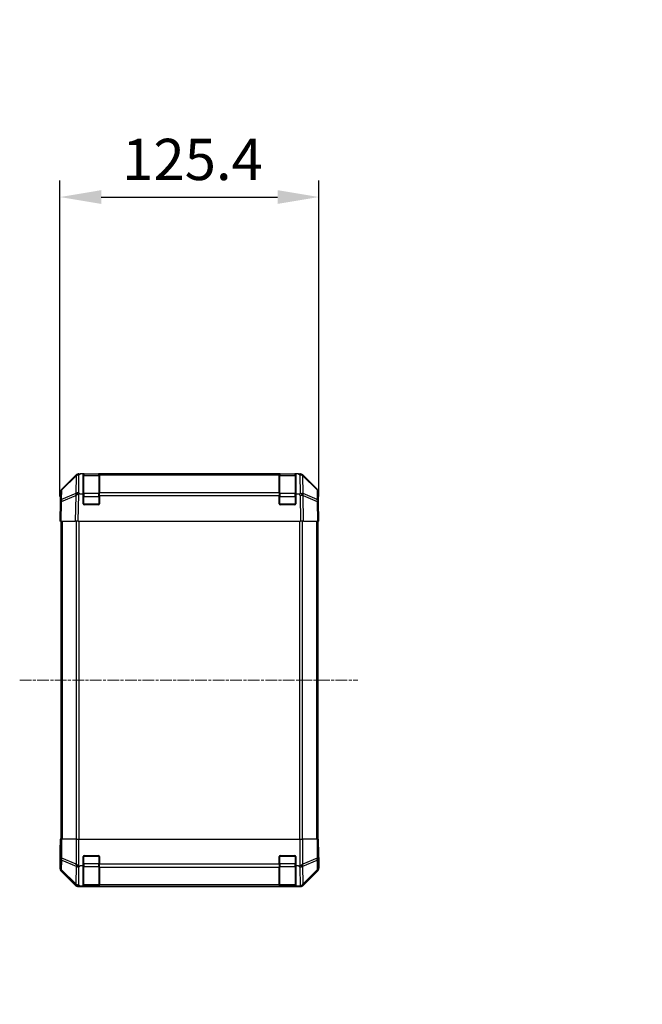
# Model space of a CAD drawing. Units: millimetres. Extents: x 0 to 13354, y -19 to 2248.
# Drawn here: x 3130 to 3431, y 1259 to 1736 of the extents above; entities that cross this region are included whole.
import ezdxf

# ---------------------------------------------------------------- set-up
doc = ezdxf.new("R2010")
doc.units = ezdxf.units.MM
doc.linetypes.add('CHAIN', pattern=[0.3543, 0.2362, -0.0295, 0.0591, -0.0295])
for name, color, linetype, lineweight in [('AM_5', 3, 'Continuous', 25), ('AM_5 @ 1', 3, 'Continuous', 25), ('Centerline (ISO)', 131, 'Continuous', 18), ('TK1', 7, 'Continuous', 25), ('TK2', 2, 'Continuous', 25), ('TK3', 5, 'Continuous', 25)]:
    doc.layers.add(name, color=color, linetype=linetype, lineweight=lineweight)
doc.styles.add('Note Text (TK)English', font='arial.ttf')
doc.dimstyles.new('Default - Method 1b (TK)English', dxfattribs={"dimscale": 4, "dimtxt": 2.5, "dimasz": 2.5, "dimexe": 1, "dimexo": 1.5, "dimgap": 1, "dimtad": 1, "dimtoh": 1, "dimrnd": 1e-08, "dimdsep": 46, "dimtxsty": 'Note Text (TK)English', "dimcen": 0.09, "dimdle": 5, "dimclrd": 100, "dimclre": 100, "dimclrt": 7, "dimadec": 1, "dimazin": 1, "dimtfac": 1, "dimtmove": 0, "dimatfit": 3, "dimfxl": 1, "dimtolj": 1, "dimlwd": -1, "dimlwe": -1, "dimarcsym": 0})

# ---------------------------------------------------------------- blocks, each defined once
blk = doc.blocks.new('*D36')
at = {"layer": 'AM_5', "color": 100}
for p, q in [((3149.05, 1504.69), (3149.05, 1657.78)), ((3274.45, 1504.69), (3274.45, 1657.78)), ((3169.05, 1649.78), (3254.45, 1649.78))]:
    blk.add_line(p, q, dxfattribs=at)
for points in [[(3169.05, 1653.12), (3169.05, 1646.45), (3149.05, 1649.78)], [(3254.45, 1653.12), (3254.45, 1646.45), (3274.45, 1649.78)]]:
    blk.add_solid(points, dxfattribs=at)
at = {"layer": 'Defpoints', "color": 0}
for p in [(3274.45, 1649.78), (3149.05, 1492.69), (3274.45, 1492.69)]:
    blk.add_point(p, dxfattribs=at)
at = {"layer": 'AM_5', "color": 7, "insert": (3179.17, 1668), "char_height": 20, "attachment_point": 4, "style": 'Note Text (TK)English'}
blk.add_mtext('\\A1;125.4', dxfattribs=at)
blk = doc.blocks.new('*D43')
at = {"layer": 'AM_5', "color": 100}
for p, q in [((3601.94, 1495.69), (3469.24, 1495.69)), ((3477.24, 1475.69), (3477.24, 1355.69)), ((3601.94, 1335.69), (3469.24, 1335.69))]:
    blk.add_line(p, q, dxfattribs=at)
for points in [[(3473.91, 1475.69), (3480.58, 1475.69), (3477.24, 1495.69)], [(3473.91, 1355.69), (3480.58, 1355.69), (3477.24, 1335.69)]]:
    blk.add_solid(points, dxfattribs=at)
at = {"layer": 'Defpoints', "color": 0}
for p in [(3613.94, 1495.69), (3477.24, 1335.69), (3613.94, 1335.69)]:
    blk.add_point(p, dxfattribs=at)
at = {"layer": 'AM_5', "color": 7, "insert": (3455.56, 1084.5), "char_height": 20, "attachment_point": 4, "rotation": 90, "style": 'Note Text (TK)English'}
blk.add_mtext('\\A1; \\fＭＳ Ｐゴシック|b0|i0;\\H19.8985;ハメ込みパネル有効寸法 / Slide panel Max dim. D-40', dxfattribs=at)

msp = doc.modelspace()

# ---------------------------------------------------------------- linework, layer by layer
at = {"layer": 'Centerline (ISO)', "linetype": 'CHAIN', "ltscale": 23.990969}
msp.add_line((3129.5502, 1415.6877), (3293.3644, 1415.6877), dxfattribs=at)
at = {"layer": 'TK1'}
for p, q in [((3149.5502, 1492.6877), (3149.5502, 1338.6877)), ((3150.136, 1492.6877), (3150.136, 1338.6877)), ((3156.9644, 1492.6877), (3156.9644, 1338.6877)), ((3158.3786, 1338.6877), (3158.3786, 1492.6877)), ((3265.1218, 1492.6877), (3265.1218, 1338.6877)), ((3266.536, 1338.6877), (3266.536, 1492.6877)), ((3273.3644, 1492.6877), (3273.3644, 1338.6877)), ((3273.9502, 1492.6877), (3273.9502, 1338.6877))]:
    msp.add_line(p, q, dxfattribs=at)
at = {"layer": 'TK2'}
for p, q in [((3149.8921, 1507.8544), (3156.8578, 1514.6996)), ((3156.8614, 1515.1077), (3149.8956, 1508.2625)), ((3156.8578, 1514.6996), (3156.7073, 1506.0776)), ((3156.8681, 1515.1142), (3156.8614, 1515.1077)), ((3158.1127, 1506.4734), (3158.2632, 1515.0954)), ((3158.2632, 1515.0954), (3158.866, 1515.6877)), ((3158.2699, 1515.6877), (3158.866, 1515.6877)), ((3160.2502, 1515.6877), (3158.866, 1515.6877)), ((3160.7502, 1515.6877), (3160.2502, 1515.6877)), ((3160.2502, 1505.9187), (3160.2502, 1515.6877)), ((3160.7502, 1515.4877), (3160.7502, 1515.6877)), ((3160.7502, 1515.6877), (3167.7502, 1515.6877)), ((3167.7502, 1515.6877), (3167.7502, 1515.4877)), ((3168.2502, 1515.6877), (3167.7502, 1515.6877)), ((3168.2502, 1515.1019), (3168.2502, 1515.6877)), ((3255.2502, 1515.6877), (3168.2502, 1515.6877)), ((3168.2502, 1515.1019), (3168.2502, 1506.4901)), ((3168.2502, 1515.1019), (3255.2502, 1515.1019)), ((3255.7502, 1515.6877), (3255.2502, 1515.6877)), ((3255.2502, 1515.6877), (3255.2502, 1515.1019)), ((3255.2502, 1506.4901), (3255.2502, 1515.1019)), ((3255.7502, 1515.4877), (3255.7502, 1515.6877)), ((3255.7502, 1515.6877), (3262.7502, 1515.6877)), ((3262.7502, 1515.6877), (3262.7502, 1515.4877)), ((3263.2502, 1515.6877), (3262.7502, 1515.6877)), ((3263.2502, 1515.6877), (3263.2502, 1505.9187)), ((3264.6344, 1515.6877), (3263.2502, 1515.6877)), ((3264.6344, 1515.6877), (3265.2305, 1515.6877)), ((3264.6344, 1515.6877), (3265.2372, 1515.0954)), ((3265.2372, 1515.0954), (3265.3961, 1505.9878)), ((3266.639, 1515.1077), (3266.6323, 1515.1142)), ((3273.6047, 1508.2625), (3266.639, 1515.1077)), ((3266.7927, 1506.0943), (3266.6425, 1514.6996)), ((3266.6425, 1514.6996), (3273.6083, 1507.8544)), ((3149.8107, 1503.1929), (3149.8921, 1507.8544)), ((3273.6083, 1507.8544), (3273.6896, 1503.1929)), ((3149.2977, 1506.8709), (3149.2164, 1502.2094)), ((3149.8023, 1502.2239), (3156.6824, 1505.1017)), ((3156.7073, 1506.0776), (3149.8107, 1503.1929)), ((3156.6824, 1505.1017), (3156.4657, 1492.6877)), ((3157.8798, 1492.6877), (3158.1093, 1505.8349)), ((3158.6481, 1505.9187), (3158.1127, 1506.4734)), ((3158.6481, 1505.9187), (3160.2502, 1505.9187)), ((3160.2502, 1501.1877), (3160.2502, 1505.9187)), ((3168.2502, 1505.1108), (3168.2502, 1506.4901)), ((3255.2502, 1506.4901), (3168.2502, 1506.4901)), ((3168.2502, 1505.1108), (3168.2502, 1501.1877)), ((3168.2502, 1505.1108), (3255.2502, 1505.1108)), ((3255.2502, 1506.4901), (3255.2502, 1505.1108)), ((3255.2502, 1501.1877), (3255.2502, 1505.1108)), ((3263.2502, 1505.9187), (3263.2502, 1501.1877)), ((3263.2502, 1505.9187), (3264.8119, 1505.9187)), ((3264.8119, 1505.9187), (3265.4042, 1505.0872)), ((3265.4042, 1505.0872), (3265.6206, 1492.6877)), ((3266.8095, 1506.0707), (3266.7927, 1506.0943)), ((3273.6896, 1503.1929), (3266.8095, 1506.0707)), ((3267.0346, 1492.6877), (3266.8179, 1505.1017)), ((3266.8179, 1505.1017), (3273.6981, 1502.2239)), ((3274.284, 1502.2094), (3274.2026, 1506.8709)), ((3149.2164, 1502.2094), (3149.0502, 1492.6877)), ((3149.6358, 1492.6877), (3149.8023, 1502.2239)), ((3167.7502, 1500.6877), (3160.7502, 1500.6877)), ((3262.7502, 1500.6877), (3255.7502, 1500.6877)), ((3273.6981, 1502.2239), (3273.8645, 1492.6877)), ((3274.4502, 1492.6877), (3274.284, 1502.2094)), ((3149.6358, 1492.6877), (3149.0502, 1492.6877)), ((3149.6358, 1492.6877), (3156.4657, 1492.6877)), ((3157.8798, 1492.6877), (3156.4657, 1492.6877)), ((3157.8798, 1492.6877), (3265.6206, 1492.6877)), ((3267.0346, 1492.6877), (3265.6206, 1492.6877)), ((3267.0346, 1492.6877), (3273.8645, 1492.6877)), ((3274.4502, 1492.6877), (3273.8645, 1492.6877)), ((3149.2977, 1338.6877), (3149.1375, 1338.6877)), ((3149.1375, 1338.6877), (3149.1375, 1335.6877)), ((3149.2977, 1338.6877), (3149.8956, 1338.6877)), ((3149.2977, 1338.6877), (3149.2977, 1329.345)), ((3149.8956, 1329.345), (3149.8956, 1338.6877)), ((3156.8681, 1338.6877), (3149.8956, 1338.6877)), ((3156.8681, 1338.6877), (3158.2699, 1338.6877)), ((3156.8681, 1338.6877), (3156.8681, 1326.5162)), ((3158.2699, 1338.6877), (3265.2305, 1338.6877)), ((3158.2699, 1325.7868), (3158.2699, 1338.6877)), ((3265.2305, 1338.6877), (3266.6323, 1338.6877)), ((3265.2305, 1338.6877), (3265.2305, 1325.7868)), ((3266.6323, 1326.5162), (3266.6323, 1338.6877)), ((3273.6047, 1338.6877), (3266.6323, 1338.6877)), ((3273.6047, 1338.6877), (3274.2026, 1338.6877)), ((3273.6047, 1338.6877), (3273.6047, 1329.345)), ((3274.2026, 1338.6877), (3274.2931, 1338.6877)), ((3274.2026, 1329.345), (3274.2026, 1338.6877)), ((3274.2931, 1334.6877), (3274.2931, 1338.6877)), ((3149.0502, 1333.6877), (3149.0502, 1324.5173)), ((3149.1025, 1333.6877), (3149.0502, 1333.6877)), ((3149.2977, 1329.345), (3149.2164, 1324.6835)), ((3149.8956, 1329.345), (3149.2977, 1329.345)), ((3149.8107, 1323.6896), (3149.8921, 1328.3511)), ((3149.8921, 1328.3511), (3156.8578, 1325.5157)), ((3156.8614, 1326.5096), (3149.8956, 1329.345)), ((3156.8681, 1326.5162), (3156.8614, 1326.5096)), ((3160.2502, 1325.6877), (3160.2502, 1330.1877)), ((3160.7502, 1330.6877), (3167.7502, 1330.6877)), ((3168.2502, 1330.1877), (3168.2502, 1326.5162)), ((3168.2502, 1325.1019), (3168.2502, 1326.5162)), ((3255.2502, 1326.5162), (3168.2502, 1326.5162)), ((3255.2502, 1326.5162), (3255.2502, 1330.1877)), ((3255.2502, 1326.5162), (3255.2502, 1325.1019)), ((3255.7502, 1330.6877), (3262.7502, 1330.6877)), ((3263.2502, 1330.1877), (3263.2502, 1325.6877)), ((3266.639, 1326.5096), (3266.6323, 1326.5162)), ((3273.6047, 1329.345), (3266.639, 1326.5096)), ((3266.6425, 1325.5157), (3273.6083, 1328.3511)), ((3274.2026, 1329.345), (3273.6047, 1329.345)), ((3273.6083, 1328.3511), (3273.6896, 1323.6896)), ((3274.284, 1324.6835), (3274.2026, 1329.345)), ((3274.4502, 1329.6877), (3274.3804, 1329.6877)), ((3274.4502, 1329.6877), (3274.4502, 1324.5173)), ((3149.2164, 1324.6835), (3149.0502, 1324.5173)), ((3149.6358, 1323.1033), (3149.8023, 1323.2697)), ((3149.6358, 1323.1033), (3156.4657, 1316.2734)), ((3149.8023, 1323.2697), (3156.6824, 1316.4901)), ((3156.7073, 1316.8937), (3149.8107, 1323.6896)), ((3156.8578, 1325.5157), (3156.7073, 1316.8937)), ((3158.1127, 1316.4734), (3158.2632, 1325.0954)), ((3158.2632, 1325.0954), (3158.866, 1325.6877)), ((3160.2502, 1325.6877), (3158.866, 1325.6877)), ((3160.2502, 1315.9187), (3160.2502, 1325.6877)), ((3168.2502, 1325.1019), (3168.2502, 1316.4901)), ((3168.2502, 1325.1019), (3255.2502, 1325.1019)), ((3255.2502, 1316.4901), (3255.2502, 1325.1019)), ((3263.2502, 1325.6877), (3263.2502, 1315.9187)), ((3264.6344, 1325.6877), (3263.2502, 1325.6877)), ((3264.6344, 1325.6877), (3265.2372, 1325.0954)), ((3265.2372, 1325.0954), (3265.3961, 1315.9878)), ((3266.7927, 1316.9104), (3266.6425, 1325.5157)), ((3273.6896, 1323.6896), (3266.8095, 1316.91)), ((3266.8179, 1316.4901), (3273.6981, 1323.2697)), ((3267.0346, 1316.2734), (3273.8645, 1323.1033)), ((3273.6981, 1323.2697), (3273.8645, 1323.1033)), ((3274.4502, 1324.5173), (3274.284, 1324.6835)), ((3156.6824, 1316.4901), (3156.4657, 1316.2734)), ((3157.8798, 1315.6877), (3158.1093, 1315.9172)), ((3157.8798, 1315.6877), (3265.6206, 1315.6877)), ((3158.6481, 1315.9187), (3158.1127, 1316.4734)), ((3158.6481, 1315.9187), (3160.2502, 1315.9187)), ((3160.2502, 1315.8361), (3160.2502, 1315.9187)), ((3160.7502, 1315.8274), (3160.7502, 1315.8877)), ((3167.7502, 1315.8274), (3160.7502, 1315.8274)), ((3167.7502, 1315.8877), (3167.7502, 1315.8274)), ((3168.2502, 1315.9046), (3168.2502, 1316.4901)), ((3255.2502, 1316.4901), (3168.2502, 1316.4901)), ((3168.2502, 1315.9046), (3168.2502, 1315.8361)), ((3168.2502, 1315.9046), (3255.2502, 1315.9046)), ((3255.2502, 1316.4901), (3255.2502, 1315.9046)), ((3255.2502, 1315.8361), (3255.2502, 1315.9046)), ((3255.7502, 1315.8274), (3255.7502, 1315.8877)), ((3262.7502, 1315.8274), (3255.7502, 1315.8274)), ((3262.7502, 1315.8877), (3262.7502, 1315.8274)), ((3263.2502, 1315.9187), (3263.2502, 1315.8361)), ((3263.2502, 1315.9187), (3264.8119, 1315.9187)), ((3264.8119, 1315.9187), (3265.4042, 1315.9042)), ((3265.4042, 1315.9042), (3265.6206, 1315.6877)), ((3266.8095, 1316.91), (3266.7927, 1316.9104)), ((3267.0346, 1316.2734), (3266.8179, 1316.4901))]:
    msp.add_line(p, q, dxfattribs=at)
for centre, radius, start, end in [((3158.2699, 1513.6877), 2, 90, 134.5), ((3265.2305, 1513.6877), 2, 45.5, 90), ((3151.2974, 1506.836), 2, 134.5, 179), ((3272.2029, 1506.836), 2, 1, 45.5), ((3160.7502, 1501.1877), 0.5, 180, 270), ((3167.7502, 1501.1877), 0.5, 270, 0), ((3255.7502, 1501.1877), 0.5, 180, 270), ((3262.7502, 1501.1877), 0.5, 270, 0), ((3160.7502, 1330.1877), 0.5, 90, 180), ((3167.7502, 1330.1877), 0.5, 0, 90), ((3255.7502, 1330.1877), 0.5, 90, 180), ((3262.7502, 1330.1877), 0.5, 0, 90)]:
    msp.add_arc(centre, radius, start, end, dxfattribs=at)
for centre, major_axis, ratio, start_param, end_param in [((3158.2632, 1513.6812), (-1.4018, 1.4265), 0.27881333, 0, 0.54388338), ((3158.2632, 1513.6812), (-1.9997, 0.0349), 0.70705293, 4.72473001, 5.50395766), ((3158.2632, 1513.6812), (-1.4018, 1.4265), 0.57396196, 5.24101135, 6.28318531), ((3265.2372, 1513.6812), (1.4018, 1.4265), 0.57396196, 0, 1.04217396), ((3265.2372, 1513.6812), (1.9997, 0.0349), 0.70705293, 0.77922765, 1.5584553), ((3265.2372, 1513.6812), (1.4018, 1.4265), 0.27881333, 5.73930193, 6.28318531), ((3151.2974, 1506.836), (-1.9997, 0.0349), 0.70705293, 5.50395766, 6.28318531), ((3151.2974, 1506.836), (-1.4018, 1.4265), 0.27881333, 0, 0.54388338), ((3272.2029, 1506.836), (1.4018, 1.4265), 0.27881333, 5.73930193, 6.28318531), ((3272.2029, 1506.836), (1.9997, 0.0349), 0.70705293, 0, 0.77922765), ((3151.2161, 1502.1745), (-1.9997, 0.0349), 0.70705293, 5.50395766, 6.28318531), ((3151.2161, 1502.1745), (-0.7718, 1.8451), 0.67266741, 0.73635896, 1.2707735), ((3158.1127, 1505.0592), (0.7718, -1.8451), 0.67266741, 3.87795161, 4.4033668), ((3158.0962, 1505.0523), (1.758, 2.5917), 0.39399915, 1.80456079, 1.81356014), ((3158.1127, 1505.0592), (-1.9997, 0.0349), 0.70705293, 4.72473001, 5.50395766), ((3158.1127, 1505.0592), (1.4391, 1.3889), 0.58406687, 1.0575132, 2.05678804), ((3158.0966, 1505.0758), (-1.9956, -0.7857), 0.33018184, 4.57682991, 5.33424435), ((3160.0614, 1503.04), (-2.3992, 2.5282), 0.57378913, 5.7845705, 6.0264309), ((3263.3368, 1507.9545), (2.7648, -1.4682), 0.51011072, 5.51788978, 5.77920233), ((3265.3874, 1505.0758), (1.9722, 0.6496), 0.42004048, 0.64967903, 1.42890668), ((3265.4042, 1505.0523), (-1.629, -1.1604), 0.01421551, 3.66172306, 4.70226326), ((3265.4042, 1505.0523), (1.9997, 0.0349), 0.01744975, 0.78524587, 1.57049174), ((3265.4042, 1505.0523), (0.7718, 1.8451), 0.67266741, 5.01241181, 5.54682635), ((3272.2843, 1502.1745), (-0.7718, -1.8451), 0.67266741, 1.87081915, 2.4052337), ((3272.2843, 1502.1745), (1.9997, 0.0349), 0.70705293, 0, 0.77922765), ((3151.2161, 1502.1745), (-1.9997, 0.0349), 0.01744975, 5.49793944, 6.28318531), ((3272.2843, 1502.1745), (1.9997, 0.0349), 0.01744975, 0, 0.78524587), ((3149.1025, 1335.6877), (0, -2), 0.01745506, 0, 1.57079633), ((3274.3804, 1334.6877), (0, -5), 0.01745506, 4.71238898, 6.28318531), ((3151.2974, 1329.345), (-1.9997, 0.0349), 0.70705293, 0.02468206, 0.80390971), ((3151.2974, 1329.345), (0.754, 1.8524), 0.67311493, 1.83822247, 2.38210585), ((3158.2632, 1326.5096), (-0.754, -1.8524), 0.67311493, 4.97981512, 5.5236985), ((3158.2632, 1326.5096), (-1.4018, 1.4265), 0.57396196, 1.05724473, 2.09941869), ((3158.2699, 1326.5162), (1.9827, -0.8314), 0.31555756, 4.06727742, 4.84394894), ((3265.2305, 1326.5162), (1.9827, 0.8314), 0.31555756, 4.58082902, 5.35750054), ((3265.2372, 1326.5096), (-1.4018, -1.4265), 0.57396196, 1.04217396, 2.08434792), ((3265.2372, 1326.5096), (-0.754, 1.8524), 0.67311493, 3.90107946, 4.44496284), ((3272.2029, 1329.345), (0.754, -1.8524), 0.67311493, 0.75948681, 1.30337019), ((3272.2029, 1329.345), (1.9997, 0.0349), 0.70705293, 5.4792756, 6.25850325), ((3151.0505, 1324.5179), (-1.4146, -1.4146), 0.99969546, 5.49793944, 6.28318531), ((3151.2161, 1324.6835), (-1.9997, 0.0349), 0.70705293, 0.02468206, 0.80390971), ((3151.2161, 1324.6835), (-1.4142, 1.4142), 0.99969546, 0.78555046, 1.57079633), ((3151.2161, 1324.6835), (-1.4038, -1.4246), 0.28553037, 5.72301828, 6.25743282), ((3158.2632, 1326.5096), (-1.9997, 0.0349), 0.70705293, 0.80390971, 1.58313735), ((3160.3051, 1328.5162), (-2.4854, -2.4424), 0.57396196, 0.26311992, 0.52862237), ((3263.1953, 1328.5162), (2.4854, -2.4424), 0.57396196, 5.75456294, 6.02006539), ((3265.2372, 1326.5096), (1.9997, 0.0349), 0.70705293, 4.70004795, 5.4792756), ((3272.2843, 1324.6835), (1.9997, 0.0349), 0.70705293, 5.4792756, 6.25850325), ((3272.2843, 1324.6835), (1.4038, -1.4246), 0.28553037, 0.02575248, 0.56016703), ((3272.2843, 1324.6835), (-1.4142, -1.4142), 0.99969546, 1.57079633, 2.3560422), ((3272.4499, 1324.5179), (1.4146, -1.4146), 0.99969546, 0, 0.78524587), ((3157.8804, 1317.688), (-1.4146, -1.4146), 0.99969546, 0, 0.78524587), ((3158.1127, 1317.8876), (-1.4038, -1.4246), 0.28553037, 5.72301828, 6.24843347), ((3158.0962, 1317.9039), (-2.0331, -0.0075), 0.96743213, 0.79827441, 0.80727376), ((3158.1127, 1317.8876), (-1.9997, 0.0349), 0.70705293, 0.80390971, 1.58313735), ((3158.1127, 1317.8876), (-1.4391, -1.3889), 0.58406687, 0.05823836, 1.0575132), ((3158.0966, 1317.9043), (-2.0123, 0.0179), 0.98743225, 0.82843306, 1.5858475), ((3160.0614, 1315.8684), (2.8036, -0.0253), 0.01547715, 2.09928764, 2.34114803), ((3160.7502, 1315.8361), (0.5, 0), 0.01745506, 3.14159265, 4.71238898), ((3167.7502, 1315.8361), (0.5, 0), 0.01745506, 4.71238898, 6.28318531), ((3255.7502, 1315.8361), (0.5, 0), 0.01745506, 3.14159265, 4.71238898), ((3262.7502, 1315.8361), (0.5, 0), 0.01745506, 4.71238898, 6.28318531), ((3263.3368, 1317.9545), (2.7648, -1.4682), 0.51011072, 5.51788978, 5.77920233), ((3265.3874, 1317.9043), (-1.5847, -1.5735), 0.76601858, 0.9249237, 1.70415135), ((3265.4042, 1317.9039), (-0.049, -1.9994), 0.81440578, 0.03007955, 1.07061976), ((3265.4042, 1317.9039), (1.4142, 1.4142), 0.99969546, 3.92714311, 4.71238898), ((3265.62, 1317.688), (1.4146, -1.4146), 0.99969546, 5.49793944, 6.28318531), ((3265.4042, 1317.9039), (1.4038, -1.4246), 0.28553037, 0.02575248, 0.56016703)]:
    msp.add_ellipse(centre, major_axis=major_axis, ratio=ratio, start_param=start_param, end_param=end_param, dxfattribs=at)
for points in [[(3156.7232, 1505.1537), (3156.7171, 1505.1494), (3156.7107, 1505.1443), (3156.702, 1505.1353), (3156.6984, 1505.1308), (3156.6956, 1505.1258)], [(3156.7232, 1316.4522), (3156.7171, 1316.4578), (3156.7107, 1316.4638), (3156.702, 1316.4719), (3156.6984, 1316.4753), (3156.6956, 1316.4778)]]:
    msp.add_open_spline(points, degree=3, knots=[-0.00632850269, -0.00632850269, -0.00632850269, -0.00632850269, -0.00368495029, -0.00368495029, -0.00186790301, -0.00186790301, -0.00186790301, -0.00186790301], dxfattribs=at)
at = {"layer": 'TK3'}
for p, q in [((3160.5502, 1515.4877), (3160.5502, 1514.9019)), ((3167.9502, 1515.4877), (3160.5502, 1515.4877)), ((3160.5502, 1506.0735), (3160.5502, 1514.9019)), ((3160.5502, 1514.9019), (3167.9502, 1514.9019)), ((3167.9502, 1514.9019), (3167.9502, 1515.4877)), ((3167.9502, 1514.9019), (3167.9502, 1506.0735)), ((3255.5502, 1515.4877), (3255.5502, 1514.9019)), ((3262.9502, 1515.4877), (3255.5502, 1515.4877)), ((3255.5502, 1506.0735), (3255.5502, 1514.9019)), ((3255.5502, 1514.9019), (3262.9502, 1514.9019)), ((3262.9502, 1514.9019), (3262.9502, 1515.4877)), ((3262.9502, 1514.9019), (3262.9502, 1506.0735)), ((3160.5502, 1504.6593), (3160.2502, 1504.6593)), ((3160.5502, 1506.0735), (3160.5502, 1504.6593)), ((3167.9502, 1506.0735), (3160.5502, 1506.0735)), ((3160.5502, 1500.9877), (3160.5502, 1504.6593)), ((3160.5502, 1504.6593), (3167.9502, 1504.6593)), ((3167.9502, 1504.6593), (3167.9502, 1506.0735)), ((3168.2502, 1504.6593), (3167.9502, 1504.6593)), ((3167.9502, 1504.6593), (3167.9502, 1500.9877)), ((3255.5502, 1504.6593), (3255.2502, 1504.6593)), ((3255.5502, 1506.0735), (3255.5502, 1504.6593)), ((3262.9502, 1506.0735), (3255.5502, 1506.0735)), ((3255.5502, 1500.9877), (3255.5502, 1504.6593)), ((3255.5502, 1504.6593), (3262.9502, 1504.6593)), ((3262.9502, 1504.6593), (3262.9502, 1506.0735)), ((3263.2502, 1504.6593), (3262.9502, 1504.6593)), ((3262.9502, 1504.6593), (3262.9502, 1500.9877)), ((3160.2919, 1500.9877), (3160.5502, 1500.9877)), ((3160.5502, 1500.9877), (3160.5502, 1500.7295)), ((3167.9502, 1500.9877), (3160.5502, 1500.9877)), ((3167.9502, 1500.9877), (3168.2084, 1500.9877)), ((3167.9502, 1500.7295), (3167.9502, 1500.9877)), ((3255.2919, 1500.9877), (3255.5502, 1500.9877)), ((3255.5502, 1500.9877), (3255.5502, 1500.7295)), ((3262.9502, 1500.9877), (3255.5502, 1500.9877)), ((3262.9502, 1500.9877), (3263.2084, 1500.9877)), ((3262.9502, 1500.7295), (3262.9502, 1500.9877)), ((3160.5502, 1326.7162), (3160.2502, 1326.7162)), ((3160.5502, 1330.3877), (3160.2919, 1330.3877)), ((3160.5502, 1330.646), (3160.5502, 1330.3877)), ((3160.5502, 1330.3877), (3167.9502, 1330.3877)), ((3160.5502, 1326.7162), (3160.5502, 1330.3877)), ((3160.5502, 1326.7162), (3160.5502, 1325.3019)), ((3167.9502, 1326.7162), (3160.5502, 1326.7162)), ((3167.9502, 1330.3877), (3167.9502, 1330.646)), ((3168.2084, 1330.3877), (3167.9502, 1330.3877)), ((3167.9502, 1330.3877), (3167.9502, 1326.7162)), ((3168.2502, 1326.7162), (3167.9502, 1326.7162)), ((3167.9502, 1325.3019), (3167.9502, 1326.7162)), ((3255.5502, 1326.7162), (3255.2502, 1326.7162)), ((3255.5502, 1330.3877), (3255.2919, 1330.3877)), ((3255.5502, 1330.646), (3255.5502, 1330.3877)), ((3255.5502, 1330.3877), (3262.9502, 1330.3877)), ((3255.5502, 1326.7162), (3255.5502, 1330.3877)), ((3255.5502, 1326.7162), (3255.5502, 1325.3019)), ((3262.9502, 1326.7162), (3255.5502, 1326.7162)), ((3262.9502, 1330.3877), (3262.9502, 1330.646)), ((3263.2084, 1330.3877), (3262.9502, 1330.3877)), ((3262.9502, 1330.3877), (3262.9502, 1326.7162)), ((3263.2502, 1326.7162), (3262.9502, 1326.7162)), ((3262.9502, 1325.3019), (3262.9502, 1326.7162)), ((3160.5502, 1316.4735), (3160.5502, 1325.3019)), ((3160.5502, 1325.3019), (3167.9502, 1325.3019)), ((3167.9502, 1325.3019), (3167.9502, 1316.4735)), ((3255.5502, 1316.4735), (3255.5502, 1325.3019)), ((3255.5502, 1325.3019), (3262.9502, 1325.3019)), ((3262.9502, 1325.3019), (3262.9502, 1316.4735)), ((3160.5502, 1316.4735), (3160.5502, 1315.8877)), ((3167.9502, 1316.4735), (3160.5502, 1316.4735)), ((3160.5502, 1315.8877), (3167.9502, 1315.8877)), ((3167.9502, 1315.8877), (3167.9502, 1316.4735)), ((3255.5502, 1316.4735), (3255.5502, 1315.8877)), ((3262.9502, 1316.4735), (3255.5502, 1316.4735)), ((3255.5502, 1315.8877), (3262.9502, 1315.8877)), ((3262.9502, 1315.8877), (3262.9502, 1316.4735))]:
    msp.add_line(p, q, dxfattribs=at)
for centre, start, end in [((3160.5502, 1515.1877), 90, 180), ((3167.9502, 1515.1877), 0, 90), ((3255.5502, 1515.1877), 90, 180), ((3262.9502, 1515.1877), 0, 90), ((3160.5502, 1316.1877), 180, 270), ((3167.9502, 1316.1877), 270, 0), ((3255.5502, 1316.1877), 180, 270), ((3262.9502, 1316.1877), 270, 0)]:
    msp.add_arc(centre, 0.3, start, end, dxfattribs=at)
for centre, major_axis, start_param, end_param in [((3160.5502, 1514.6898), (-0.3, 0), 4.71238898, 6.28318531), ((3167.9502, 1514.6898), (0.3, 0), 0, 1.57079633), ((3255.5502, 1514.6898), (-0.3, 0), 4.71238898, 6.28318531), ((3262.9502, 1514.6898), (0.3, 0), 0, 1.57079633), ((3160.5502, 1505.8614), (-0.3, 0), 4.71238898, 6.28318531), ((3167.9502, 1505.8614), (0.3, 0), 0, 1.57079633), ((3255.5502, 1505.8614), (-0.3, 0), 4.71238898, 6.28318531), ((3262.9502, 1505.8614), (0.3, 0), 0, 1.57079633), ((3160.5502, 1325.5141), (-0.3, 0), 0, 1.57079633), ((3167.9502, 1325.5141), (0.3, 0), 4.71238898, 6.28318531), ((3255.5502, 1325.5141), (-0.3, 0), 0, 1.57079633), ((3262.9502, 1325.5141), (0.3, 0), 4.71238898, 6.28318531), ((3160.5502, 1316.6857), (-0.3, 0), 0, 1.57079633), ((3167.9502, 1316.6857), (0.3, 0), 4.71238898, 6.28318531), ((3255.5502, 1316.6857), (-0.3, 0), 0, 1.57079633), ((3262.9502, 1316.6857), (0.3, 0), 4.71238898, 6.28318531)]:
    msp.add_ellipse(centre, major_axis=major_axis, ratio=0.70710678, start_param=start_param, end_param=end_param, dxfattribs=at)

# ---------------------------------------------------------------- dimensions: what is measured, and where the dimension line sits
at = {"layer": 'AM_5 @ 1'}
dim = msp.add_linear_dim(base=(3477.2438, 1335.6877), p1=(3613.9415, 1495.6877), p2=(3613.9415, 1335.6877), angle=270, text=' \\fＭＳ Ｐゴシック|b0|i0;\\H19.8985;ハメ込みパネル有効寸法 / Slide panel Max dim. D-40', dimstyle='Default - Method 1b (TK)English', override={"dimscale": 1, "dimtxt": 20, "dimasz": 20, "dimexe": 8, "dimexo": 12, "dimgap": 8, "dimtoh": 0, "dimcen": 0.72, "dimtix": 0, "dimtofl": 0, "dimtmove": 0, "dimatfit": 2}, dxfattribs=at)
dim.commit()
dim.dimension.update_dxf_attribs({"geometry": '*D43', "text_midpoint": (3477.2438, 1415.6877), "dimtype": 128})
dim = msp.add_linear_dim(base=(3274.4502, 1649.7843), p1=(3149.0502, 1492.6877), p2=(3274.4502, 1492.6877), angle=180, dimstyle='Default - Method 1b (TK)English', override={"dimscale": 1, "dimtxt": 20, "dimasz": 20, "dimexe": 8, "dimexo": 12, "dimgap": 8, "dimtoh": 0, "dimdec": 2, "dimcen": 0.72, "dimtp": 0, "dimtm": 0, "dimtdec": 2, "dimtix": 0, "dimtofl": 0, "dimtmove": 0, "dimatfit": 1}, dxfattribs=at)
dim.commit()
dim.dimension.update_dxf_attribs({"geometry": '*D36', "text_midpoint": (3211.9309, 1649.7843), "dimtype": 128})

doc.saveas('drawing.dxf')
